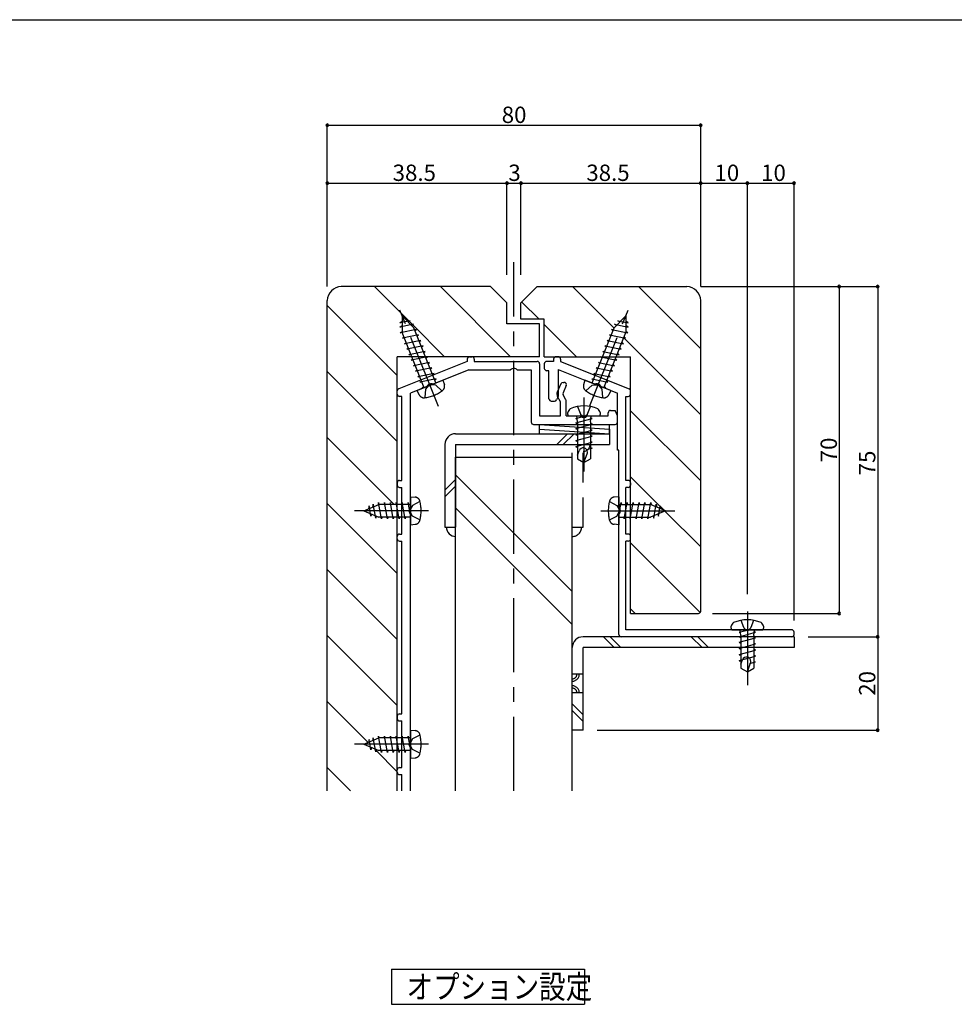
# Model space of a CAD drawing. Extents: x 0 to 820, y -50 to 850.
# Drawn here: x 419 to 620, y 179 to 390 of the extents above; entities that cross this region are included whole.
import ezdxf

# ---------------------------------------------------------------- set-up
doc = ezdxf.new("R2010")
doc.units = 0
doc.header["$LTSCALE"] = 0.5
for name, pattern in [('CENTER', [50.8, 31.75, -6.35, 6.35, -6.35]), ('DASHED', [19.05, 12.7, -6.35]), ('PHANTOM', [63.5, 31.75, -6.35, 6.35, -6.35, 6.35, -6.35])]:
    doc.linetypes.add(name, pattern=pattern)
for name, color, linetype in [('DANMEN', 7, 'CONTINUOUS'), ('SUNPO', 1, 'CONTINUOUS'), ('WAKU', 3, 'CONTINUOUS')]:
    doc.layers.add(name, color=color, linetype=linetype)
doc.styles.add('MX_NOTE_STANDARD', font='txt.shx', dxfattribs={"height": 2.5, "bigfont": 'extfont.shx'})

msp = doc.modelspace()

# ---------------------------------------------------------------- linework, layer by layer
at = {"layer": 'DANMEN', "linetype": 'CENTER'}
for p, q in [((525.389968, 224.827234), (525.389968, 338.037118)), ((509.20042, 307.16245), (500.333537, 329.329627)), ((541.579517, 307.16245), (550.446399, 329.329627)), ((540.389969, 309.076149), (540.389964, 293.266947)), ((507.10539, 284.827234), (490.189968, 284.827234)), ((543.974546, 284.827234), (560.889968, 284.827234)), ((575.389969, 263.276149), (575.389964, 247.466947)), ((507.10539, 234.827234), (490.189968, 234.827234))]:
    msp.add_line(p, q, dxfattribs=at)
at = {"layer": 'DANMEN', "linetype": 'CONTINUOUS'}
for p, q in [((520.389968, 332.827234), (488.389968, 332.827234)), ((502.848268, 325.481641), (495.502675, 332.827233)), ((524.644811, 317.827233), (509.644811, 332.827233)), ((520.389968, 332.827234), (523.889968, 329.327234)), ((530.389968, 332.827234), (526.889968, 329.327234)), ((530.389968, 332.827234), (562.389968, 332.827234)), ((546.830771, 323.925544), (537.929082, 332.827233)), ((565.389967, 319.508483), (552.071217, 332.827233)), ((485.389968, 224.827234), (485.389968, 329.827234)), ((523.889968, 324.827234), (523.889968, 329.327234)), ((526.889968, 325.827234), (526.889968, 329.327234)), ((530.786946, 325.827233), (527.088457, 329.525723)), ((565.389968, 263.327234), (565.389968, 329.827234)), ((500.389967, 313.797805), (485.389967, 328.797805)), ((503.624803, 324.705106), (502.920938, 325.408971)), ((530.889968, 324.827234), (523.889968, 324.827234)), ((531.889968, 325.827234), (526.889968, 325.827234)), ((530.889968, 317.827234), (530.889968, 324.827234)), ((531.889968, 317.827234), (531.889968, 325.827234)), ((510.502675, 317.827233), (503.69341, 324.636498)), ((538.786946, 317.827233), (531.889967, 324.724212)), ((565.389967, 305.366348), (548.907903, 321.848413)), ((500.389968, 224.827234), (500.389968, 317.827234)), ((530.889968, 317.827234), (500.389968, 317.827234)), ((515.389968, 316.827234), (500.704272, 310.952956)), ((515.389968, 317.327234), (515.389968, 316.827234)), ((515.889968, 317.827234), (516.389968, 317.827234)), ((516.889968, 317.327234), (516.889968, 316.827234)), ((516.889968, 316.827234), (530.389968, 316.827234)), ((530.889968, 316.327234), (530.889968, 305.127234)), ((531.889968, 317.827234), (550.389968, 317.827234)), ((531.889968, 316.327234), (531.889968, 315.327234)), ((533.889968, 316.827234), (532.389968, 316.827234)), ((533.889968, 317.327234), (533.889968, 316.827234)), ((534.889968, 317.827234), (534.389968, 317.827234)), ((535.389968, 317.327234), (535.389968, 316.827234)), ((535.389968, 316.827234), (550.075662, 310.952956)), ((550.389968, 262.827234), (550.389968, 317.827234)), ((500.389967, 299.65567), (485.389967, 314.65567)), ((515.736616, 315.027234), (508.053032, 311.9538)), ((515.736616, 315.027234), (524.675824, 315.027234)), ((526.10411, 315.027234), (529.089968, 315.027234)), ((529.089968, 315.027234), (529.089968, 303.827234)), ((532.889968, 314.827234), (532.389968, 314.827234)), ((532.889968, 308.827234), (532.889968, 314.827234)), ((534.889968, 315.088574), (534.889968, 309.327234)), ((534.889968, 315.088574), (542.726902, 311.9538)), ((535.917294, 312.327234), (536.135512, 312.327234)), ((500.389968, 309.827234), (500.389968, 310.488718)), ((506.726902, 311.423348), (503.189968, 310.008574)), ((503.189968, 285.541376), (503.189968, 310.008574)), ((535.459036, 312.027234), (534.673452, 310.227234)), ((536.59377, 311.627234), (535.914642, 310.071156)), ((544.053032, 311.423348), (547.589968, 310.008574)), ((547.589968, 297.827234), (547.589968, 310.008574)), ((550.389968, 309.827234), (550.389968, 310.488718)), ((501.389968, 309.327234), (500.889968, 309.327234)), ((501.389968, 291.327234), (501.389968, 309.327234)), ((533.389968, 308.327234), (534.08095, 308.327234)), ((534.889968, 309.327234), (534.528164, 308.603628)), ((535.389968, 308.173644), (534.723942, 309.327234)), ((535.389968, 305.127234), (535.389968, 308.173644)), ((536.52298, 308.611208), (535.939886, 309.621156)), ((536.589968, 305.127234), (536.589968, 308.361208)), ((549.389968, 291.327234), (549.389968, 309.327234)), ((549.389968, 309.327234), (549.889968, 309.327234)), ((536.91851, 305.45338), (536.956189, 305.884046)), ((543.823758, 305.884047), (543.861436, 305.453381)), ((545.589968, 305.127234), (545.589968, 305.827234)), ((546.089968, 306.327234), (547.089968, 306.327234)), ((547.589968, 305.127234), (547.089968, 306.327234)), ((565.389967, 291.224212), (550.389967, 306.224212)), ((530.889968, 305.127234), (535.389968, 305.127234)), ((536.589968, 305.127234), (539.675824, 305.127234)), ((537.217361, 305.127234), (543.562576, 305.127234)), ((538.62323, 303.653835), (542.156718, 304.60063)), ((538.639971, 304.591335), (540.639973, 305.127234)), ((538.639972, 304.591336), (538.942407, 304.510298)), ((539.018981, 303.879786), (538.867481, 305.127248)), ((539.018974, 303.879861), (539.018971, 295.918781)), ((541.10411, 305.127234), (545.589968, 305.127234)), ((541.760959, 303.879786), (541.912457, 305.127246)), ((541.760966, 303.879877), (541.760964, 295.918779)), ((541.806231, 304.752556), (542.139971, 304.663131)), ((547.589968, 303.827234), (547.589968, 305.127234)), ((529.589968, 303.327234), (547.089968, 303.327234)), ((538.62323, 301.153839), (542.156718, 302.100634)), ((538.623231, 302.453838), (542.156717, 303.400633)), ((538.639977, 303.591335), (539.018975, 303.489783)), ((538.639978, 302.391338), (539.018976, 302.289786)), ((541.76097, 303.564688), (542.13997, 303.463135)), ((541.760971, 302.264688), (542.139971, 302.163135)), ((545.889968, 302.327966), (545.889968, 300.027966)), ((499.726269, 286.177233), (485.389967, 300.513534)), ((512.889968, 301.327966), (545.889968, 301.327966)), ((534.542097, 299.027966), (536.842097, 301.327966)), ((535.956311, 299.027966), (538.256311, 301.327966)), ((538.62323, 299.853839), (542.156719, 300.800634)), ((538.623231, 298.55384), (542.15672, 299.500636)), ((538.639977, 301.091339), (539.018976, 300.989786)), ((538.639977, 299.791338), (539.018976, 299.689786)), ((541.760972, 300.964687), (542.139972, 300.863135)), ((541.760973, 299.664689), (542.139973, 299.563136)), ((545.889968, 301.327966), (545.889968, 299.027966)), ((510.589968, 299.027966), (510.589968, 281.327966)), ((512.889968, 299.027966), (512.889968, 281.327966)), ((512.889968, 299.027966), (545.889968, 299.027966)), ((538.639978, 298.49134), (539.018976, 298.389787)), ((539.018971, 296.749998), (539.358137, 297.681849)), ((540.943737, 297.942607), (542.139971, 298.263137)), ((541.760973, 298.36469), (542.139973, 298.263138)), ((547.889968, 297.827234), (547.589968, 297.827234)), ((547.889968, 285.541376), (547.889968, 297.827234)), ((512.889968, 224.827234), (512.889968, 296.327966)), ((512.889968, 296.327966), (537.889968, 296.327966)), ((537.889968, 224.827234), (537.889968, 296.327966)), ((539.018971, 295.918781), (540.389969, 295.127235)), ((540.389966, 295.127234), (541.090303, 297.051392)), ((540.389969, 295.127235), (541.760964, 295.918779)), ((500.889968, 291.327234), (501.389968, 291.327234)), ((510.589968, 289.206129), (512.889968, 291.506129)), ((537.889968, 267.52147), (512.889968, 292.52147)), ((549.889968, 291.327234), (549.389968, 291.327234)), ((556.716082, 285.755962), (550.389967, 292.082077)), ((500.389968, 290.827234), (500.389968, 290.327234)), ((500.889968, 289.827234), (501.389968, 289.827234)), ((501.389968, 279.827234), (501.389968, 289.827234)), ((510.589968, 287.791915), (512.889968, 290.091915)), ((549.389968, 279.827234), (549.389968, 289.827234)), ((549.889968, 289.827234), (549.389968, 289.827234)), ((550.389968, 290.827234), (550.389968, 290.327234)), ((500.389967, 271.371398), (485.389967, 286.371398)), ((537.889968, 260.450402), (512.889968, 285.450402)), ((557.471459, 285.000585), (556.756745, 285.715299)), ((565.389967, 277.082077), (557.716615, 284.755429)), ((503.189968, 235.541376), (503.189968, 284.11309)), ((547.889968, 258.327234), (547.889968, 284.113092)), ((510.589968, 281.327966), (512.889968, 281.327966)), ((500.389968, 278.827234), (500.389968, 279.327234)), ((500.889968, 279.827234), (501.389968, 279.827234)), ((549.889968, 279.827234), (549.389968, 279.827234)), ((550.389968, 278.827234), (550.389968, 279.327234)), ((500.889968, 278.327234), (501.389968, 278.327234)), ((501.389968, 241.327234), (501.389968, 278.327234)), ((549.389968, 259.327234), (549.389968, 278.327234)), ((549.889968, 278.327234), (549.389968, 278.327234)), ((565.295355, 263.034554), (550.389967, 277.939941)), ((500.389967, 257.229263), (485.389967, 272.229263)), ((551.360539, 262.827233), (550.389967, 263.797805)), ((550.389968, 262.827234), (564.889968, 262.827234)), ((571.91851, 259.65338), (571.956189, 260.084046)), ((578.823758, 260.084047), (578.861436, 259.653381)), ((500.389967, 243.087127), (485.389967, 258.087127)), ((585.389968, 257.827234), (540.189968, 257.827234)), ((546.850994, 255.527234), (544.550994, 257.827234)), ((548.265208, 255.527234), (545.965208, 257.827234)), ((584.889968, 257.827234), (548.389968, 257.827234)), ((584.889968, 259.327234), (549.389968, 259.327234)), ((565.686032, 255.527234), (563.386032, 257.827234)), ((567.100246, 255.527234), (564.800246, 257.827234)), ((572.217361, 259.327234), (578.562576, 259.327234)), ((573.62323, 257.853835), (577.156718, 258.80063)), ((573.623231, 256.653838), (577.156717, 257.600633)), ((573.639971, 258.791335), (575.639973, 259.327234)), ((573.639972, 258.791336), (573.942407, 258.710298)), ((573.639977, 257.791335), (574.018975, 257.689783)), ((574.018981, 258.079786), (573.867481, 259.327248)), ((574.018974, 258.079861), (574.018971, 251.118781)), ((576.760959, 258.079786), (576.912457, 259.327246)), ((576.760966, 258.079877), (576.760964, 251.118779)), ((576.76097, 257.764688), (577.13997, 257.663135)), ((576.806231, 258.952556), (577.139971, 258.863131)), ((585.389968, 258.327234), (585.389968, 258.827234)), ((585.389968, 257.827234), (585.389968, 255.527234)), ((537.889968, 237.827234), (537.889968, 255.527234)), ((585.389968, 255.527234), (540.189968, 255.527234)), ((540.189968, 237.827234), (540.189968, 255.527234)), ((573.62323, 255.353839), (577.156718, 256.300634)), ((573.639977, 255.291339), (574.018976, 255.189786)), ((573.639978, 256.591338), (574.018976, 256.489786)), ((576.760971, 256.464688), (577.139971, 256.363135)), ((573.62323, 254.053839), (577.156719, 255.000634)), ((573.623231, 252.75384), (577.15672, 253.700636)), ((573.639977, 253.991338), (574.018976, 253.889786)), ((576.760972, 255.164687), (577.139972, 255.063135)), ((576.760973, 253.864689), (577.139973, 253.763136)), ((573.639978, 252.69134), (574.018976, 252.589787)), ((574.018971, 251.949998), (574.358137, 252.881849)), ((574.018971, 251.118781), (575.389969, 250.327235)), ((575.389966, 250.327234), (576.090303, 252.251392)), ((575.389969, 250.327235), (576.760964, 251.118779)), ((575.943737, 252.142607), (577.139971, 252.463137)), ((576.760973, 252.56469), (577.139973, 252.463138)), ((494.121763, 235.213196), (485.389967, 243.944992)), ((540.189968, 241.139948), (537.889968, 243.439948)), ((500.389968, 240.827234), (500.389968, 240.327234)), ((500.889968, 241.327234), (501.389968, 241.327234)), ((540.189968, 239.725734), (537.889968, 242.025734)), ((500.889968, 239.827234), (501.389968, 239.827234)), ((501.389968, 229.827234), (501.389968, 239.827234)), ((540.189968, 237.827234), (537.889968, 237.827234)), ((503.189968, 224.827234), (503.189968, 234.11309)), ((495.675044, 233.659916), (495.439521, 233.895438)), ((500.389967, 228.944992), (495.80893, 233.526029)), ((490.36559, 224.827233), (485.389967, 229.802856)), ((500.389968, 228.827234), (500.389968, 229.327234)), ((500.889968, 229.827234), (501.389968, 229.827234)), ((500.889968, 228.327234), (501.389968, 228.327234)), ((501.389968, 224.827234), (501.389968, 228.327234))]:
    msp.add_line(p, q, dxfattribs=at)
at = {"layer": 'DANMEN', "linetype": 'PHANTOM'}
for p, q in [((503.88859, 324.75886), (500.91854, 324.153615)), ((500.930025, 325.090734), (501.433841, 325.406589)), ((503.127675, 325.538578), (500.930026, 325.090735)), ((501.447711, 326.544191), (501.404702, 323.016749)), ((501.447715, 326.544193), (503.911582, 324.019502)), ((502.694269, 325.266865), (503.127674, 325.538578)), ((503.455196, 324.487154), (503.888589, 324.75886)), ((549.332222, 326.544193), (546.868355, 324.019502)), ((546.891346, 324.75886), (549.861397, 324.153615)), ((547.324741, 324.487154), (546.891347, 324.75886)), ((547.652262, 325.538578), (549.84991, 325.090735)), ((548.085668, 325.266865), (547.652263, 325.538578)), ((549.332226, 326.544191), (549.375235, 323.016749)), ((549.849911, 325.090734), (549.346096, 325.406589)), ((500.91854, 324.153614), (501.422415, 324.469506)), ((504.486622, 323.658935), (501.001126, 322.948649)), ((501.001138, 322.948641), (501.406972, 323.20307)), ((506.136525, 311.187198), (501.404707, 323.016729)), ((508.643409, 312.18995), (503.911584, 324.019497)), ((504.142183, 323.443008), (504.486623, 323.658947)), ((542.136528, 312.18995), (546.868353, 324.019497)), ((544.643412, 311.187198), (549.37523, 323.016729)), ((546.637754, 323.443008), (546.293314, 323.658947)), ((546.293314, 323.658935), (549.778811, 322.948649)), ((549.861397, 324.153614), (549.357522, 324.469506)), ((549.778799, 322.948641), (549.372965, 323.20307)), ((504.958287, 322.479777), (501.472791, 321.769493)), ((501.472799, 321.769485), (501.824647, 321.990067)), ((505.429953, 321.300613), (501.944457, 320.590328)), ((501.944465, 320.590321), (502.296313, 320.810903)), ((504.613849, 322.263844), (504.958289, 322.479782)), ((505.085515, 321.084679), (505.429956, 321.300618)), ((545.694422, 321.084679), (545.349981, 321.300618)), ((545.349983, 321.300613), (548.83548, 320.590328)), ((546.166087, 322.263844), (545.821648, 322.479782)), ((545.82165, 322.479777), (549.307146, 321.769493)), ((548.835472, 320.590321), (548.483623, 320.810903)), ((549.307138, 321.769485), (548.95529, 321.990067)), ((502.416124, 319.411169), (502.760559, 319.627103)), ((505.90162, 320.121445), (502.416125, 319.41116)), ((506.373285, 318.942288), (502.887789, 318.232003)), ((502.887791, 318.232005), (503.232225, 318.447939)), ((505.557181, 319.905515), (505.901622, 320.121454)), ((506.028847, 318.726351), (506.373288, 318.94229)), ((544.751089, 318.726351), (544.406649, 318.94229)), ((544.406652, 318.942288), (547.892147, 318.232003)), ((545.222756, 319.905515), (544.878315, 320.121454)), ((544.878317, 320.121445), (548.363812, 319.41116)), ((547.892146, 318.232005), (547.547712, 318.447939)), ((548.363812, 319.411169), (548.019378, 319.627103)), ((506.844953, 317.763121), (503.359458, 317.052836)), ((503.359458, 317.052845), (503.703892, 317.268779)), ((507.316618, 316.583973), (503.831122, 315.873688)), ((506.500515, 317.547191), (506.844955, 317.76313)), ((506.972181, 316.368039), (507.316621, 316.583977)), ((543.807756, 316.368039), (543.463316, 316.583977)), ((543.463318, 316.583973), (546.948815, 315.873688)), ((544.279422, 317.547191), (543.934982, 317.76313)), ((543.934984, 317.763121), (547.420479, 317.052836)), ((547.420479, 317.052845), (547.076045, 317.268779)), ((503.831131, 315.87368), (504.182979, 316.094262)), ((507.788286, 315.404809), (504.302789, 314.694523)), ((504.302797, 314.694516), (504.654645, 314.915098)), ((508.259952, 314.22564), (504.774456, 313.515355)), ((507.443847, 315.188874), (507.788287, 315.404813)), ((507.915513, 314.00971), (508.259954, 314.225649)), ((542.864424, 314.00971), (542.519983, 314.225649)), ((542.519985, 314.22564), (546.00548, 313.515355)), ((543.336089, 315.188874), (542.99165, 315.404813)), ((542.991651, 315.404809), (546.477148, 314.694523)), ((546.47714, 314.694516), (546.125292, 314.915098)), ((546.948806, 315.87368), (546.596958, 316.094262)), ((504.604539, 310.574402), (510.175398, 312.802745)), ((504.774456, 313.515364), (505.11889, 313.731299)), ((508.731616, 313.046484), (505.246121, 312.336199)), ((505.246122, 312.3362), (505.590556, 312.552135)), ((508.387179, 312.830546), (508.73162, 313.046484)), ((510.175398, 312.802745), (510.481139, 311.790176)), ((540.604539, 312.802745), (540.298798, 311.790176)), ((546.175398, 310.574402), (540.604539, 312.802745)), ((542.392758, 312.830546), (542.048317, 313.046484)), ((542.048321, 313.046484), (545.533816, 312.336199)), ((545.533814, 312.3362), (545.189381, 312.552135)), ((546.005481, 313.515364), (545.661047, 313.731299)), ((504.604538, 310.574402), (505.081466, 309.630304)), ((505.717789, 311.15704), (506.062223, 311.372974)), ((506.41767, 311.299655), (505.717789, 311.157031)), ((544.362267, 311.299655), (545.062147, 311.157031)), ((545.062148, 311.15704), (544.717713, 311.372974)), ((546.175399, 310.574402), (545.69847, 309.630304)), ((530.889968, 303.327234), (545.889968, 302.327966)), ((530.889968, 302.327966), (530.889968, 303.327234)), ((530.889968, 302.327234), (545.889968, 301.327966)), ((530.889968, 301.327966), (530.889968, 302.327234)), ((545.889968, 302.327966), (545.889968, 303.327234)), ((545.889968, 302.327966), (545.889968, 303.327234)), ((545.889968, 301.327966), (545.889968, 302.327234)), ((503.189965, 287.827234), (504.243665, 287.735047)), ((503.189965, 287.827233), (503.189969, 281.827235)), ((547.889971, 287.827234), (546.836271, 287.735047)), ((547.889971, 287.827233), (547.889967, 281.827235)), ((493.189974, 284.827236), (496.449148, 286.17723)), ((493.189974, 284.827232), (496.449149, 283.477237)), ((494.347211, 285.847696), (494.24106, 285.26261)), ((494.747586, 283.640905), (494.347211, 285.847695)), ((495.21304, 286.206398), (495.106876, 285.621243)), ((495.754133, 283.223993), (495.213039, 286.206398)), ((496.362505, 286.577224), (496.276997, 286.105924)), ((496.997492, 283.077237), (496.362493, 286.577232)), ((503.189966, 286.177233), (496.449169, 286.177233)), ((497.632494, 286.577226), (497.558362, 286.168621)), ((498.267484, 283.077236), (497.632484, 286.577231)), ((498.902493, 286.577226), (498.828361, 286.168621)), ((503.189966, 286.177233), (498.849167, 286.177233)), ((499.537483, 283.077236), (498.902483, 286.577231)), ((500.172478, 286.577228), (500.099908, 286.177233)), ((500.807485, 283.077237), (500.172486, 286.577231)), ((501.442477, 286.577228), (501.369907, 286.177233)), ((502.077477, 283.077236), (501.442478, 286.57723)), ((502.712476, 286.577229), (502.639906, 286.177233)), ((503.189968, 283.945388), (502.712477, 286.57723)), ((547.889968, 283.945388), (548.367459, 286.57723)), ((547.88997, 286.177233), (554.630767, 286.177233)), ((547.88997, 286.177233), (552.230769, 286.177233)), ((548.36746, 286.577229), (548.44003, 286.177233)), ((549.002459, 283.077236), (549.637458, 286.57723)), ((549.637459, 286.577228), (549.710029, 286.177233)), ((550.272451, 283.077237), (550.90745, 286.577231)), ((550.907458, 286.577228), (550.980028, 286.177233)), ((551.542453, 283.077236), (552.177453, 286.577231)), ((552.177443, 286.577226), (552.251575, 286.168621)), ((552.812452, 283.077236), (553.447452, 286.577231)), ((553.447442, 286.577226), (553.521574, 286.168621)), ((554.082444, 283.077237), (554.717443, 286.577232)), ((557.889962, 284.827232), (554.630787, 283.477237)), ((557.889962, 284.827236), (554.630788, 286.17723)), ((554.717431, 286.577224), (554.802939, 286.105924)), ((555.325803, 283.223993), (555.866897, 286.206398)), ((555.866896, 286.206398), (555.97306, 285.621243)), ((556.33235, 283.640905), (556.732725, 285.847695)), ((556.732725, 285.847696), (556.838876, 285.26261)), ((494.838902, 284.144224), (494.747586, 283.640906)), ((495.845447, 283.727299), (495.754133, 283.223994)), ((503.189968, 283.477237), (496.449154, 283.477237)), ((497.070053, 283.477234), (496.997481, 283.077232)), ((498.340052, 283.477234), (498.26748, 283.077232)), ((503.189968, 283.477235), (498.849167, 283.477235)), ((499.610051, 283.477235), (499.537479, 283.077232)), ((500.88005, 283.477235), (500.807478, 283.077232)), ((502.150049, 283.477235), (502.077477, 283.077232)), ((547.889968, 283.477237), (554.630782, 283.477237)), ((547.889968, 283.477235), (552.230769, 283.477235)), ((548.929887, 283.477235), (549.002459, 283.077232)), ((550.199886, 283.477235), (550.272458, 283.077232)), ((551.469885, 283.477235), (551.542457, 283.077232)), ((552.739884, 283.477234), (552.812456, 283.077232)), ((554.009883, 283.477234), (554.082455, 283.077232)), ((555.234489, 283.727299), (555.325803, 283.223994)), ((556.241034, 284.144224), (556.33235, 283.640906)), ((503.189969, 281.827235), (504.243665, 281.919421)), ((547.889967, 281.827235), (546.836271, 281.919421)), ((495.21304, 236.206398), (495.106876, 235.621243)), ((495.754133, 233.223993), (495.213039, 236.206398)), ((496.362505, 236.577224), (496.276997, 236.105924)), ((496.997492, 233.077237), (496.362493, 236.577232)), ((497.632494, 236.577226), (497.558362, 236.168621)), ((498.267484, 233.077236), (497.632484, 236.577231)), ((498.902493, 236.577226), (498.828361, 236.168621)), ((499.537483, 233.077236), (498.902483, 236.577231)), ((500.172478, 236.577228), (500.099908, 236.177233)), ((500.807485, 233.077237), (500.172486, 236.577231)), ((501.442477, 236.577228), (501.369907, 236.177233)), ((502.077477, 233.077236), (501.442478, 236.57723)), ((502.712476, 236.577229), (502.639906, 236.177233)), ((503.189968, 233.945388), (502.712477, 236.57723)), ((503.189965, 237.827234), (504.243665, 237.735047)), ((503.189965, 237.827233), (503.189969, 231.827235)), ((493.189974, 234.827236), (496.449148, 236.17723)), ((493.189974, 234.827232), (496.449149, 233.477237)), ((494.347211, 235.847696), (494.24106, 235.26261)), ((494.747586, 233.640905), (494.347211, 235.847695)), ((494.838902, 234.144224), (494.747586, 233.640906)), ((503.189966, 236.177233), (496.449169, 236.177233)), ((503.189966, 236.177233), (498.849167, 236.177233)), ((495.845447, 233.727299), (495.754133, 233.223994)), ((503.189968, 233.477237), (496.449154, 233.477237)), ((497.070053, 233.477234), (496.997481, 233.077232)), ((498.340052, 233.477234), (498.26748, 233.077232)), ((503.189968, 233.477235), (498.849167, 233.477235)), ((499.610051, 233.477235), (499.537479, 233.077232)), ((500.88005, 233.477235), (500.807478, 233.077232)), ((502.150049, 233.477235), (502.077477, 233.077232)), ((503.189969, 231.827235), (504.243665, 231.919421))]:
    msp.add_line(p, q, dxfattribs=at)
at = {"layer": 'DANMEN', "linetype": 'DASHED'}
for p, q in [((506.344033, 309.052904), (506.491817, 310.850979)), ((506.491821, 310.850981), (507.157222, 311.638416)), ((508.618012, 311.701459), (507.593113, 311.812773)), ((509.965081, 310.501327), (508.618016, 311.701459)), ((540.814856, 310.501327), (542.161921, 311.701459)), ((542.161925, 311.701459), (543.186824, 311.812773)), ((544.288116, 310.850981), (543.622715, 311.638416)), ((544.435904, 309.052904), (544.28812, 310.850979)), ((539.018752, 307.160882), (539.550903, 305.698809)), ((541.229036, 305.698809), (541.761188, 307.160882)), ((539.667196, 305.516266), (540.036416, 305.147046)), ((540.743523, 305.147045), (541.112744, 305.516266)), ((537.889968, 281.327966), (537.889968, 299.027966)), ((540.189968, 281.327966), (540.189968, 299.027966)), ((503.634088, 285.972217), (503.150097, 285.061962)), ((505.248673, 286.777225), (503.634088, 285.972222)), ((545.831263, 286.777225), (547.445848, 285.972222)), ((547.445848, 285.972217), (547.929839, 285.061962)), ((503.634089, 283.682239), (503.150097, 284.592493)), ((505.248671, 282.877235), (503.634089, 283.682235)), ((545.831265, 282.877235), (547.445847, 283.682235)), ((547.445847, 283.682239), (547.929839, 284.592493)), ((537.889968, 281.327966), (540.189968, 281.327966)), ((574.018752, 261.360882), (574.550903, 259.898809)), ((574.667196, 259.716266), (575.036416, 259.347046)), ((575.743523, 259.347045), (576.112744, 259.716266)), ((576.229036, 259.898809), (576.761188, 261.360882)), ((540.189968, 249.827234), (537.889968, 249.827234)), ((540.189968, 245.827234), (537.889968, 245.827234)), ((505.248673, 236.777225), (503.634088, 235.972222)), ((503.634088, 235.972217), (503.150097, 235.061962)), ((503.634089, 233.682239), (503.150097, 234.592493)), ((505.248671, 232.877235), (503.634089, 233.682235))]:
    msp.add_line(p, q, dxfattribs=at)
at = {"layer": 'DANMEN', "linetype": 'CONTINUOUS'}
for centre, radius, start, end in [((488.389968, 329.827234), 3, 90, 180), ((562.389968, 329.827234), 3, 0, 90), ((515.889968, 317.327234), 0.5, 90, 180), ((516.389968, 317.327234), 0.5, 0, 90), ((530.389968, 316.327234), 0.5, 0, 90), ((532.389968, 316.327234), 0.5, 90, 180), ((534.389968, 317.327234), 0.5, 90, 180), ((534.889968, 317.327234), 0.5, 0, 90), ((525.389968, 314.327234), 1, 44.427004, 135.572996), ((532.389968, 315.327234), 0.5, 180, 270), ((535.917294, 311.827234), 0.5, 90, 156.421822), ((536.135512, 311.827234), 0.5, 336.421822, 90), ((500.889968, 310.488718), 0.5, 111.801409, 180), ((507.649942, 311.03864), 1, 66.228413, 157.374405), ((535.589968, 309.827234), 1, 156.421822, 210), ((536.3729, 309.871156), 0.5, 156.421822, 210), ((543.129994, 311.03864), 1, 22.625595, 113.771587), ((549.889968, 310.488718), 0.5, 0, 68.198591), ((500.889968, 309.827234), 0.5, 180, 270), ((533.389968, 308.827234), 0.5, 180, 270), ((534.08095, 308.827234), 0.5, 270, 333.434949), ((536.089968, 308.361208), 0.5, 0, 30), ((549.889968, 309.827234), 0.5, 270, 0), ((537.952376, 305.796891), 1, 120.104724, 174.999992), ((540.389969, 300.137785), 7.155706, 65.748312, 114.251688), ((542.827562, 305.796891), 1, 4.999999, 59.89524), ((546.089968, 305.827234), 0.5, 90, 180), ((529.589968, 303.827234), 0.5, 180, 270), ((537.217361, 305.427234), 0.3, 174.999938, 270.000001), ((540.389968, 305.827234), 1, 224.427004, 315.572996), ((543.562576, 305.427234), 0.3, 270.000018, 5.000019), ((547.089968, 303.827234), 0.5, 270, 0), ((512.889968, 299.027966), 2.3, 90, 180), ((540.224221, 297.366617), 0.921666, 0, 159.999968), ((540.224221, 297.366617), 0.921666, 340.000004, 359.999983), ((500.889968, 290.827234), 0.5, 90, 180), ((549.889968, 290.827234), 0.5, 0, 90), ((500.889968, 290.327234), 0.5, 180, 270), ((549.889968, 290.327234), 0.5, 270, 0), ((503.889968, 284.827234), 1, 134.427004, 225.572996), ((547.189968, 284.827234), 1, 314.427004, 45.572996), ((512.889968, 281.327966), 2, 180, 270), ((500.889968, 279.327234), 0.5, 90, 180), ((500.889968, 278.827234), 0.5, 180, 270), ((549.889968, 279.327234), 0.5, 0, 90), ((549.889968, 278.827234), 0.5, 270, 0), ((564.889968, 263.327234), 0.5, 270, 0), ((575.389969, 254.337785), 7.155706, 65.748312, 114.251688), ((572.217361, 259.627234), 0.3, 174.999938, 270.000001), ((572.952376, 259.996891), 1, 120.104724, 174.999992), ((577.827562, 259.996891), 1, 4.999999, 59.89524), ((578.562576, 259.627234), 0.3, 270.000018, 5.000019), ((540.189968, 255.527234), 2.3, 90, 180), ((548.389968, 258.327234), 0.5, 180, 270), ((584.889968, 258.827234), 0.5, 0, 90), ((584.889968, 258.327234), 0.5, 270, 0), ((575.224221, 252.566617), 0.921666, 0, 159.999968), ((575.224221, 252.566617), 0.921666, 340.000004, 359.999983), ((500.889968, 240.827234), 0.5, 90, 180), ((500.889968, 240.327234), 0.5, 180, 270), ((503.889968, 234.827234), 1, 134.427004, 225.572996), ((500.889968, 229.327234), 0.5, 90, 180), ((500.889968, 228.827234), 0.5, 180, 270)]:
    msp.add_arc(centre, radius, start, end, dxfattribs=at)
at = {"layer": 'DANMEN', "linetype": 'PHANTOM'}
for centre, radius, start, end in [((505.273039, 316.98089), 8, 276.576598, 307.026346), ((509.428093, 311.472214), 1.099999, 307.026346, 16.801482), ((541.351844, 311.472214), 1.099999, 163.198518, 232.973654), ((545.506898, 316.98089), 8, 232.973654, 263.423402), ((506.063301, 310.126295), 1.099999, 206.80139, 276.576581), ((544.716636, 310.126295), 1.099999, 263.423419, 333.19861), ((504.147794, 286.63923), 1.099999, 15.224855, 85.000046), ((497.489967, 284.827234), 8, 344.77509, 15.224838), ((553.589969, 284.827234), 8, 164.775162, 195.22491), ((546.932142, 286.63923), 1.099999, 94.999954, 164.775145), ((504.147794, 283.015237), 1.099999, 274.999954, 344.77509), ((546.932142, 283.015237), 1.099999, 195.22491, 265.000046), ((504.147794, 236.63923), 1.099999, 15.224855, 85.000046), ((497.489967, 234.827234), 8, 344.77509, 15.224838), ((504.147794, 233.015237), 1.099999, 274.999954, 344.77509)]:
    msp.add_arc(centre, radius, start, end, dxfattribs=at)
at = {"layer": 'DANMEN', "linetype": 'DASHED'}
for centre, radius, start, end in [((507.539124, 311.315701), 0.5, 83.801359, 139.801421), ((543.240813, 311.315701), 0.5, 40.198579, 96.198641), ((540.02075, 305.869819), 0.5, 200.000032, 225), ((540.389969, 305.500598), 0.5, 225, 315.000002), ((540.75919, 305.869819), 0.5, 314.999999, 339.99999), ((540.189968, 299.027966), 1.5, 270, 0), ((503.591565, 284.827228), 0.5, 152.000015, 208.000077), ((547.488371, 284.827228), 0.5, 331.999923, 27.999985), ((537.889968, 281.327966), 2, 270, 0), ((575.02075, 260.069819), 0.5, 200.000032, 225), ((575.75919, 260.069819), 0.5, 314.999999, 339.99999), ((575.389969, 259.700598), 0.5, 225, 315.000002), ((537.889968, 249.827234), 1.5, 270, 0), ((537.889968, 249.827234), 1, 270, 0), ((537.889968, 245.827234), 1.5, 0, 90), ((537.889968, 245.827234), 1, 0, 90), ((503.591565, 234.827228), 0.5, 152.000015, 208.000077)]:
    msp.add_arc(centre, radius, start, end, dxfattribs=at)
at = {"layer": 'SUNPO', "linetype": 'BYBLOCK'}
for p, q in [((485.389968, 367.381982), (565.389968, 367.381982)), ((485.389968, 333.827234), (485.389968, 367.381982)), ((565.389968, 333.827234), (565.389968, 367.381982)), ((485.389968, 332.827234), (485.389968, 354.964266)), ((485.389968, 354.964266), (523.889968, 354.964266)), ((521.889968, 354.964266), (523.889968, 354.964266)), ((523.889968, 335.327234), (523.889968, 354.964266)), ((523.889968, 335.327234), (523.889968, 354.964266)), ((523.889968, 354.964266), (526.889968, 354.964266)), ((526.889968, 354.964266), (565.389968, 354.964266)), ((526.889968, 335.327234), (526.889968, 354.964266)), ((565.389968, 332.827234), (565.389968, 354.964266)), ((565.389968, 332.827234), (565.389968, 354.964266)), ((565.389968, 354.964266), (575.389968, 354.964266)), ((575.389968, 266.927232), (575.389968, 354.964266)), ((575.389968, 266.927232), (575.389968, 354.964266)), ((575.389968, 354.964266), (585.389968, 354.964266)), ((585.389968, 261.327234), (585.389968, 354.964266)), ((565.389966, 332.827234), (603.318856, 332.827234)), ((565.389968, 332.827234), (595.084518, 332.827234)), ((595.084518, 332.827234), (595.084518, 262.827234)), ((603.318856, 332.827234), (603.318856, 257.827234)), ((567.889968, 262.827234), (595.084518, 262.827234)), ((588.389966, 257.827234), (603.318856, 257.827234)), ((603.318856, 257.827234), (603.318856, 237.827234)), ((543.189966, 237.827234), (603.318856, 237.827234))]:
    msp.add_line(p, q, dxfattribs=at)
for centre, start, end in [((485.389968, 367.381982), 0, 180), ((485.389968, 367.381982), 180, 0), ((565.389968, 367.381982), 0, 180), ((565.389968, 367.381982), 180, 0), ((485.389968, 354.964266), 0, 180), ((485.389968, 354.964266), 180, 0), ((523.889968, 354.964266), 0, 180), ((523.889968, 354.964266), 0, 180), ((523.889968, 354.964266), 180, 0), ((523.889968, 354.964266), 180, 0), ((526.889968, 354.964266), 0, 180), ((526.889968, 354.964266), 0, 180), ((526.889968, 354.964266), 180, 0), ((526.889968, 354.964266), 180, 0), ((565.389968, 354.964266), 0, 180), ((565.389968, 354.964266), 0, 180), ((565.389968, 354.964266), 180, 0), ((565.389968, 354.964266), 180, 0), ((575.389968, 354.964266), 0, 180), ((575.389968, 354.964266), 0, 180), ((575.389968, 354.964266), 180, 0), ((575.389968, 354.964266), 180, 0), ((585.389968, 354.964266), 0, 180), ((585.389968, 354.964266), 180, 0), ((595.084518, 332.827234), 90, 270), ((595.084518, 332.827234), 270, 90), ((603.318856, 332.827234), 90, 270), ((603.318856, 332.827234), 270, 90), ((595.084518, 262.827234), 90, 270), ((595.084518, 262.827234), 270, 90), ((603.318856, 257.827234), 90, 270), ((603.318856, 257.827234), 90, 270), ((603.318856, 257.827234), 270, 90), ((603.318856, 257.827234), 270, 90), ((603.318856, 237.827234), 90, 270), ((603.318856, 237.827234), 270, 90)]:
    msp.add_arc(centre, 0.29, start, end, dxfattribs=at)
at = {"layer": 'WAKU'}
msp.add_line((0, 390), (820, 390), dxfattribs=at)
at = {"layer": 'WAKU', "linetype": 'CONTINUOUS'}
for p, q in [((499.178094, 186.620017), (540.508956, 186.620017)), ((499.178094, 186.620017), (499.178094, 179.120017)), ((540.508956, 186.620017), (540.508956, 179.120017)), ((499.178094, 179.120017), (540.508956, 179.120017))]:
    msp.add_line(p, q, dxfattribs=at)

# ---------------------------------------------------------------- texts
at = {"layer": 'SUNPO', "linetype": 'CONTINUOUS', "style": 'MX_NOTE_STANDARD'}
for s, p in [('80', (522.764968, 367.881982)), ('38.5', (499.389968, 355.464266)), ('3', (524.184531, 355.464266)), ('38.5', (540.889968, 355.464266)), ('10', (568.348302, 355.464266)), ('10', (578.348302, 355.464266))]:
    msp.add_text(s, height=3.5, dxfattribs=at).set_placement(p)
for s, p in [('70', (594.584518, 295.202234)), ('75', (602.818856, 292.410567)), ('20', (602.818856, 245.202234))]:
    msp.add_text(s, height=3.5, rotation=90, dxfattribs=at).set_placement(p)
at = {"layer": 'WAKU', "linetype": 'CONTINUOUS', "style": 'MX_NOTE_STANDARD', "width": 0.833}
msp.add_text('オプション設定', height=5, dxfattribs=at).set_placement((502.37254, 180.370017))

doc.saveas('drawing.dxf')
